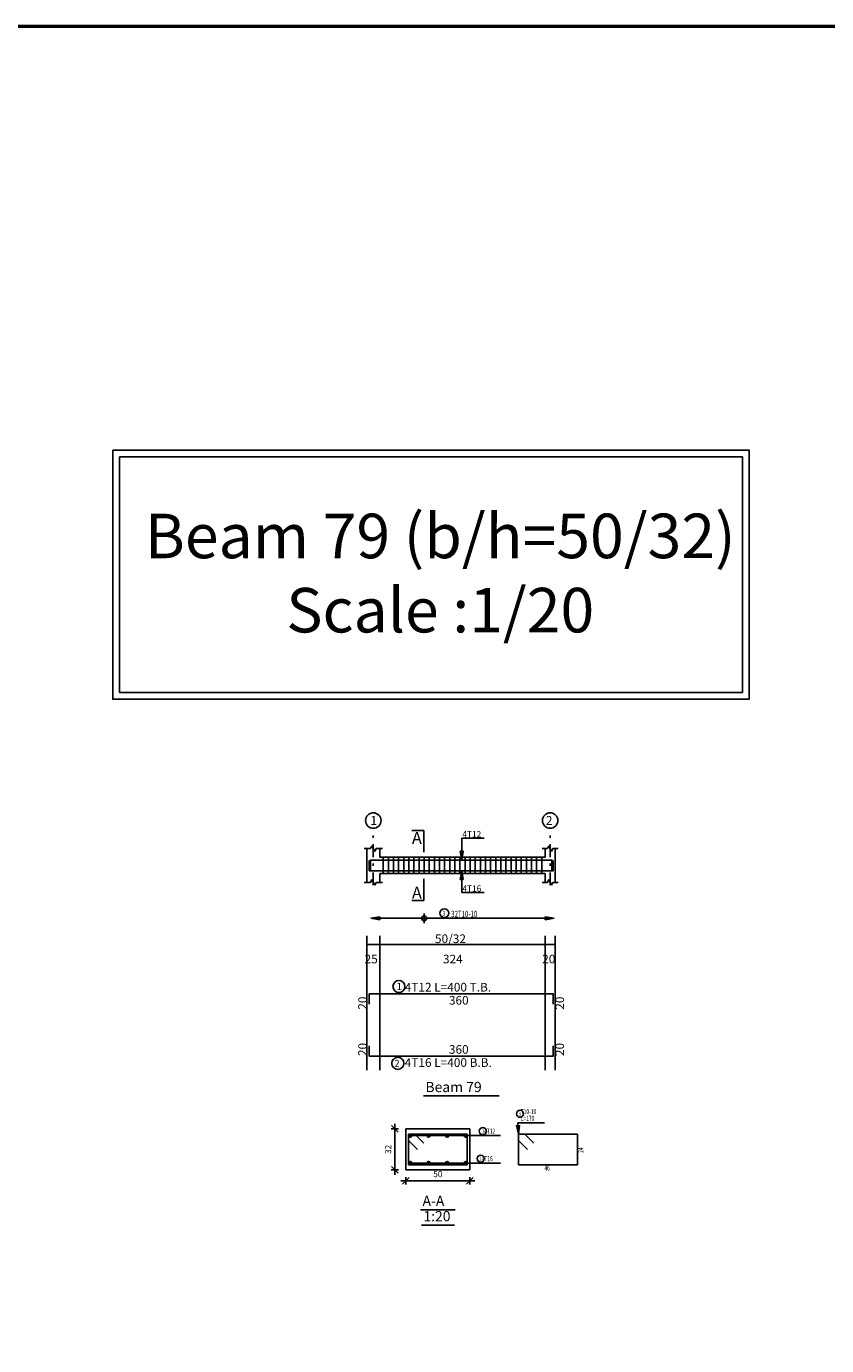
# Model space of a CAD drawing. Units: inches. Extents: x -1645 to 5695, y -890 to 6308.
# Drawn here: x 5257 to 5289, y 5251 to 5303 of the extents above; entities that cross this region are included whole.
import ezdxf

# ---------------------------------------------------------------- set-up
doc = ezdxf.new("R2010")
doc.units = ezdxf.units.IN
doc.header["$MEASUREMENT"] = 0
doc.linetypes.add('DASHDOT', pattern=[1, 0.5, -0.25, 0, -0.25])
for name, color, linetype in [('Bars', 3, 'Continuous'), ('BarSegTxt', 254, 'Continuous'), ('BarsTitle', 254, 'Continuous'), ('BeamDimLin', 4, 'Continuous'), ('BeamDimTxt', 6, 'Continuous'), ('BeamElevLin', 4, 'Continuous'), ('ColAxesPen', 1, 'Continuous'), ('ColNames', 2, 'Continuous'), ('ColNamesFrame', 2, 'Continuous'), ('COVER', 7, 'Continuous'), ('DimLin', 11, 'Continuous'), ('ElevBarLin', 1, 'Continuous'), ('ElevBarTxt', 6, 'Continuous'), ('LinePen1', 4, 'Continuous'), ('LinkDimLin', 1, 'Continuous'), ('LinkDimTxt', 6, 'Continuous'), ('SectBarLin', 1, 'Continuous'), ('SectBars', 3, 'Continuous'), ('SectLinks', 3, 'Continuous'), ('SectMarkLin', 144, 'Continuous'), ('SectMarkTxt', 144, 'Continuous'), ('Titles', 2, 'Continuous'), ('TitlesFrame', 2, 'Continuous')]:
    doc.layers.add(name, color=color, linetype=linetype)
doc.styles.add('ATIR_DIM', font='Atira.shx', dxfattribs={"width": 0.8})
doc.styles.add('Txt-shx', font='Txt.shx')
doc.dimstyles.new('ATIR_DIM_3', dxfattribs={"dimtxt": 0.24, "dimasz": 0.1, "dimexe": 0.18, "dimexo": 0.0625, "dimgap": 0.144, "dimtad": 1, "dimdec": 4, "dimlfac": 20, "dimrnd": 1, "dimzin": 12, "dimdsep": 46, "dimtxsty": 'ATIR_DIM', "dimblk": 'ATIR_TICK', "dimblk1": 'ATIR_TICK', "dimcen": 0.09, "dimse1": 1, "dimse2": 1, "dimadec": 0, "dimazin": 0, "dimtfac": 1, "dimtdec": 4, "dimtmove": 2, "dimatfit": 3, "dimldrblk": 'ATIR_TICK', "dimfxl": 1, "dimtolj": 1, "dimtzin": 12, "dimarcsym": 0})

# ---------------------------------------------------------------- blocks, each defined once
blk = doc.blocks.new('ATIR_TICK')
for p, q in [((-2, 0), (2, 0)), ((-1.3, -1.3), (1.3, 1.3)), ((0, 1.4), (0, -1.4))]:
    blk.add_line(p, q)
blk = doc.blocks.new('*D559')
at = {"layer": 'DimLin', "color": 0, "lineweight": -2, "transparency": 16777216}
blk.add_line((5272.233, 5257.347), (5274.533, 5257.347), dxfattribs=at)
at = {"layer": 'DimLin', "color": 0, "lineweight": -2, "transparency": 16777216, "xscale": 0.1, "yscale": 0.1, "zscale": 0.1, "rotation": 180}
blk.add_blockref('ATIR_TICK', (5272.133, 5257.347), dxfattribs=at)
at = {"layer": 'DimLin', "color": 0, "lineweight": -2, "transparency": 16777216, "xscale": 0.1, "yscale": 0.1, "zscale": 0.1}
blk.add_blockref('ATIR_TICK', (5274.633, 5257.347), dxfattribs=at)
at = {"layer": 'DimLin', "color": 0, "transparency": 16777216, "insert": (5273.383, 5257.611), "char_height": 0.24, "attachment_point": 5, "style": 'ATIR_DIM'}
blk.add_mtext('\\A1;50 ', dxfattribs=at)
blk = doc.blocks.new('*D560')
at = {"layer": 'DimLin', "color": 0, "lineweight": -2, "transparency": 16777216}
blk.add_line((5271.701, 5257.879), (5271.701, 5259.279), dxfattribs=at)
at = {"layer": 'DimLin', "color": 0, "lineweight": -2, "transparency": 16777216, "xscale": 0.1, "yscale": 0.1, "zscale": 0.1}
for p, rotation in [((5271.701, 5259.379), 90), ((5271.701, 5257.779), 270)]:
    blk.add_blockref('ATIR_TICK', p, dxfattribs=dict(at, rotation=rotation))
at = {"layer": 'DimLin', "color": 0, "transparency": 16777216, "insert": (5271.437, 5258.579), "char_height": 0.24, "attachment_point": 5, "rotation": 90, "style": 'ATIR_DIM'}
blk.add_mtext('\\A1;32 ', dxfattribs=at)

msp = doc.modelspace()

# ---------------------------------------------------------------- linework, layer by layer
at = {"color": 1, "linetype": 'Continuous'}
msp.add_line((5272.8461809, 5267.4386199), (5272.8461809, 5267.8165348), dxfattribs=at)
for points in [[(5260.6596021, 5285.9555394), (5285.5582249, 5285.9555394), (5285.5582249, 5276.2040486), (5260.6596021, 5276.2040486)], [(5260.9223168, 5285.6928247), (5285.2955102, 5285.6928247), (5285.2955102, 5276.4667632), (5260.9223168, 5276.4667632)], [(5260.9223168, 5285.6928247), (5285.2955102, 5285.6928247), (5285.2955102, 5276.4667632), (5260.9223168, 5276.4667632)]]:
    msp.add_lwpolyline(points, close=True)
msp.add_circle((5272.8461809, 5267.6260115), 0.0987446, dxfattribs=at)
at = {"layer": 'Bars', "linetype": 'Continuous'}
for p, q in [((5271.2461808, 5270.0136172), (5271.2461808, 5269.3736173)), ((5271.4461808, 5270.0136172), (5271.4461808, 5269.3736173)), ((5271.6461807, 5270.0136172), (5271.6461807, 5269.3736173)), ((5271.8461807, 5270.0136172), (5271.8461807, 5269.3736173)), ((5272.0461807, 5270.0136172), (5272.0461807, 5269.3736173)), ((5272.2461808, 5270.0136172), (5272.2461808, 5269.3736173)), ((5272.4461808, 5270.0136172), (5272.4461808, 5269.3736173)), ((5272.6461809, 5270.0136172), (5272.6461809, 5269.3736173)), ((5272.8461809, 5270.0136172), (5272.8461809, 5269.3736173)), ((5273.0461808, 5270.0136172), (5273.0461808, 5269.3736173)), ((5273.2461809, 5270.0136172), (5273.2461809, 5269.3736173)), ((5273.4461809, 5270.0136172), (5273.4461809, 5269.3736173)), ((5273.646181, 5270.0136172), (5273.646181, 5269.3736173)), ((5273.846181, 5270.0136172), (5273.846181, 5269.3736173)), ((5274.0461811, 5270.0136172), (5274.0461811, 5269.3736173)), ((5274.2461811, 5270.0136172), (5274.2461811, 5269.3736173)), ((5274.4461812, 5270.0136172), (5274.4461812, 5269.3736173)), ((5274.6461812, 5270.0136172), (5274.6461812, 5269.3736173)), ((5274.8461813, 5270.0136172), (5274.8461813, 5269.3736173)), ((5275.0461813, 5270.0136172), (5275.0461813, 5269.3736173)), ((5275.2461811, 5270.0136172), (5275.2461811, 5269.3736173)), ((5275.4461809, 5270.0136172), (5275.4461809, 5269.3736173)), ((5275.6461807, 5270.0136172), (5275.6461807, 5269.3736173)), ((5275.8461806, 5270.0136172), (5275.8461806, 5269.3736173)), ((5276.0461804, 5270.0136172), (5276.0461804, 5269.3736173)), ((5276.2461802, 5270.0136172), (5276.2461802, 5269.3736173)), ((5276.44618, 5270.0136172), (5276.44618, 5269.3736173)), ((5276.6461798, 5270.0136172), (5276.6461798, 5269.3736173)), ((5276.8461796, 5270.0136172), (5276.8461796, 5269.3736173)), ((5277.0461794, 5270.0136172), (5277.0461794, 5269.3736173)), ((5277.2461792, 5270.0136172), (5277.2461792, 5269.3736173)), ((5277.446179, 5270.0136172), (5277.446179, 5269.3736173))]:
    msp.add_line(p, q, dxfattribs=at)
for points in [[(5277.8961807, 5269.8895458), (5277.8961807, 5269.489546), (5270.6961808, 5269.489546), (5270.6961808, 5269.8895458)], [(5277.8461806, 5269.5016912), (5277.8461806, 5269.9016913), (5270.7461808, 5269.9016913), (5270.7461808, 5269.5016912)], [(5270.6961808, 5264.2694074), (5270.6961808, 5264.6694075), (5277.8961807, 5264.6694075), (5277.8961807, 5264.2694074)], [(5270.6961808, 5262.6328542), (5270.6961808, 5262.2328541), (5277.8961807, 5262.2328541), (5277.8961807, 5262.6328542)]]:
    msp.add_lwpolyline(points, dxfattribs=at)
at = {"layer": 'BarsTitle', "linetype": 'Continuous'}
for p, q in [((5276.5135261, 5259.6188072), (5277.549246, 5259.6188072)), ((5275.1242863, 5259.1163067), (5275.8335263, 5259.1163067)), ((5274.9842859, 5258.0413069), (5275.8335258, 5258.0413069))]:
    msp.add_line(p, q, dxfattribs=at)
for points in [[(5271.8599446, 5265.1912742, 0.99999923), (5271.8599442, 5264.7198074), (5271.8599446, 5264.7198076, 0.99999923), (5271.8599448, 5265.1912742), (5271.8599446, 5265.1912742)], [(5271.8145206, 5262.1824538, 0.99999923), (5271.8145202, 5261.7109868), (5271.8145206, 5261.7109873, 0.99999923), (5271.8145208, 5262.1824538), (5271.8145206, 5262.1824538)], [(5276.5975262, 5260.1121406, 0.99999923), (5276.5975262, 5259.8348073), (5276.5975262, 5259.8348073, 0.99999923), (5276.5975262, 5260.1121406), (5276.5975262, 5260.1121406)], [(5275.1418449, 5259.4283065, 0.99999923), (5275.1418449, 5259.1509737), (5275.1418449, 5259.1509737, 0.99999923), (5275.1418449, 5259.4283065), (5275.1418449, 5259.4283065)], [(5275.0558568, 5258.3533072, 0.99999923), (5275.0558568, 5258.0759748), (5275.0558568, 5258.0759739, 0.99999923), (5275.0558568, 5258.3533072), (5275.0558568, 5258.3533072)]]:
    msp.add_lwpolyline(points, format="xyb", dxfattribs=at)
at = {"layer": 'BeamDimLin', "linetype": 'Continuous'}
for p, q in [((5270.6061808, 5266.9360743), (5270.6061808, 5261.6837875)), ((5271.1061808, 5266.9360743), (5271.1061808, 5261.6837875)), ((5277.5761806, 5266.9360743), (5277.5761806, 5261.6837875)), ((5277.9761807, 5266.9360743), (5277.9761807, 5261.6837875)), ((5270.6061808, 5266.5960743), (5277.9761807, 5266.5960743))]:
    msp.add_line(p, q, dxfattribs=at)
at = {"layer": 'BeamElevLin', "linetype": 'Continuous'}
for p, q in [((5270.4961808, 5270.3536171), (5270.7461808, 5270.3536171)), ((5270.6061808, 5270.0136172), (5270.6061808, 5270.3536171)), ((5270.6061808, 5270.3536171), (5270.6061808, 5269.0336173)), ((5270.7461808, 5270.3536171), (5270.8011808, 5270.4636172)), ((5270.8011808, 5270.4636172), (5270.9111808, 5270.2436172)), ((5270.9111808, 5270.2436172), (5270.9661808, 5270.3536171)), ((5270.9661808, 5270.3536171), (5271.2161808, 5270.3536171)), ((5271.1061808, 5270.0136172), (5271.1061808, 5270.3536171)), ((5271.1061808, 5270.0136172), (5277.5761806, 5270.0136172)), ((5277.4661804, 5270.3536171), (5277.6661807, 5270.3536171)), ((5277.5761806, 5270.0136172), (5277.5761806, 5270.3536171)), ((5277.6661807, 5270.3536171), (5277.721181, 5270.4636172)), ((5277.721181, 5270.4636172), (5277.8311807, 5270.2436172)), ((5277.8311807, 5270.2436172), (5277.886181, 5270.3536171)), ((5277.886181, 5270.3536171), (5278.0861808, 5270.3536171)), ((5277.9761807, 5270.3536171), (5277.9761807, 5270.0136172)), ((5277.9761807, 5270.3536171), (5277.9761807, 5269.0336173)), ((5270.4961808, 5269.0336173), (5270.7461808, 5269.0336173)), ((5270.7461808, 5269.0336173), (5270.8011808, 5269.1436173)), ((5270.8011808, 5269.1436173), (5270.9111808, 5268.9236173)), ((5270.9111808, 5268.9236173), (5270.9661808, 5269.0336173)), ((5270.9661808, 5269.0336173), (5271.2161808, 5269.0336173)), ((5271.1061808, 5269.3736173), (5271.1061808, 5269.0336173)), ((5271.1061808, 5269.3736173), (5277.5761806, 5269.3736173)), ((5277.4661804, 5269.0336173), (5277.6661807, 5269.0336173)), ((5277.5761806, 5269.3736173), (5277.5761806, 5269.0336173)), ((5277.6661807, 5269.0336173), (5277.721181, 5269.1436173)), ((5277.721181, 5269.1436173), (5277.8311807, 5268.9236173)), ((5277.8311807, 5268.9236173), (5277.886181, 5269.0336173)), ((5277.886181, 5269.0336173), (5278.0861808, 5269.0336173))]:
    msp.add_line(p, q, dxfattribs=at)
at = {"layer": 'ColAxesPen', "linetype": 'DASHDOT'}
for p, q in [((5270.8561808, 5268.9236173), (5270.8561808, 5271.0776171)), ((5277.7761809, 5268.9236173), (5277.7761809, 5271.0776171))]:
    msp.add_line(p, q, dxfattribs=at)
at = {"layer": 'ColNamesFrame', "linetype": 'Continuous'}
for points in [[(5270.8561808, 5271.7559504, 0.99999923), (5270.8561804, 5271.1492838), (5270.8561808, 5271.1492836, 0.99999923), (5270.8561811, 5271.7559504), (5270.8561808, 5271.7559504)], [(5277.7761809, 5271.7559504, 0.99999923), (5277.7761804, 5271.1492838), (5277.7761809, 5271.1492836, 0.99999923), (5277.7761813, 5271.7559504), (5277.7761809, 5271.7559504)]]:
    msp.add_lwpolyline(points, format="xyb", dxfattribs=at)
at = {"layer": 'COVER', "lineweight": 50}
msp.add_lwpolyline([(5133.7797292, 5092.2964564), (5431.0297292, 5092.2964564), (5431.0297292, 5302.5464564), (5133.7797292, 5302.5464564)], close=True, dxfattribs=at)
msp.add_lwpolyline([(5133.7797292, 5092.2964564), (5431.0297292, 5092.2964564), (5431.0297292, 5302.5464564), (5133.7797292, 5302.5464564)], close=True, dxfattribs=at)
at = {"layer": 'ElevBarLin', "linetype": 'Continuous'}
for p, q in [((5274.3161808, 5270.6216914), (5274.3161808, 5270.7576174)), ((5274.3161808, 5270.7576174), (5275.1960207, 5270.7576174)), ((5274.3161808, 5270.6216914), (5274.3161808, 5269.9016913)), ((5274.2545809, 5270.2516912), (5274.3161808, 5269.9016913)), ((5274.3777808, 5270.2516912), (5274.2545809, 5270.2516912)), ((5274.2622808, 5270.2516912), (5274.3161808, 5269.9016913)), ((5274.2699808, 5270.2516912), (5274.3161808, 5269.9016913)), ((5274.2776808, 5270.2516912), (5274.3161808, 5269.9016913)), ((5274.2853807, 5270.2516912), (5274.3161808, 5269.9016913)), ((5274.2930809, 5270.2516912), (5274.3161808, 5269.9016913)), ((5274.3007809, 5270.2516912), (5274.3161808, 5269.9016913)), ((5274.3084809, 5270.2516912), (5274.3161808, 5269.9016913)), ((5274.3161808, 5269.9016913), (5274.3777808, 5270.2516912)), ((5274.3161808, 5269.9016913), (5274.3238808, 5270.2516912)), ((5274.3161808, 5269.9016913), (5274.3315808, 5270.2516912)), ((5274.3161808, 5269.9016913), (5274.3392807, 5270.2516912)), ((5274.3161808, 5269.9016913), (5274.3469809, 5270.2516912)), ((5274.3161808, 5269.9016913), (5274.3546809, 5270.2516912)), ((5274.3161808, 5269.9016913), (5274.3623809, 5270.2516912)), ((5274.3161808, 5269.9016913), (5274.3700808, 5270.2516912)), ((5274.3161808, 5269.489546), (5274.2545809, 5269.1395459)), ((5274.3161808, 5269.489546), (5274.2622808, 5269.1395459)), ((5274.3161808, 5269.489546), (5274.2699808, 5269.1395459)), ((5274.3161808, 5269.489546), (5274.2776808, 5269.1395459)), ((5274.3161808, 5269.489546), (5274.2853807, 5269.1395459)), ((5274.3161808, 5269.489546), (5274.2930809, 5269.1395459)), ((5274.3161808, 5269.489546), (5274.3007809, 5269.1395459)), ((5274.3161808, 5269.489546), (5274.3084809, 5269.1395459)), ((5274.3161808, 5268.7695459), (5274.3161808, 5269.489546)), ((5274.3777808, 5269.1395459), (5274.3161808, 5269.489546)), ((5274.3238808, 5269.1395459), (5274.3161808, 5269.489546)), ((5274.3315808, 5269.1395459), (5274.3161808, 5269.489546)), ((5274.3392807, 5269.1395459), (5274.3161808, 5269.489546)), ((5274.3469809, 5269.1395459), (5274.3161808, 5269.489546)), ((5274.3546809, 5269.1395459), (5274.3161808, 5269.489546)), ((5274.3623809, 5269.1395459), (5274.3161808, 5269.489546)), ((5274.3700808, 5269.1395459), (5274.3161808, 5269.489546)), ((5274.2545809, 5269.1395459), (5274.3777808, 5269.1395459)), ((5274.3161808, 5268.7695459), (5274.3161808, 5268.6296174)), ((5274.3161808, 5268.6296174), (5275.1960207, 5268.6296174)), ((5271.1061808, 5267.6876112), (5270.7561809, 5267.6260115)), ((5271.1061808, 5267.6799113), (5270.7561809, 5267.6260115)), ((5271.1061808, 5267.6722113), (5270.7561809, 5267.6260115)), ((5271.1061808, 5267.6645113), (5270.7561809, 5267.6260115)), ((5271.1061808, 5267.6568114), (5270.7561809, 5267.6260115)), ((5271.1061808, 5267.6491114), (5270.7561809, 5267.6260115)), ((5271.1061808, 5267.6414114), (5270.7561809, 5267.6260115)), ((5271.1061808, 5267.6337115), (5270.7561809, 5267.6260115)), ((5270.7561809, 5267.6260115), (5271.1061808, 5267.5644118)), ((5270.7561809, 5267.6260115), (5271.1061808, 5267.6183115)), ((5270.7561809, 5267.6260115), (5271.1061808, 5267.6106116)), ((5270.7561809, 5267.6260115), (5271.1061808, 5267.6029116)), ((5270.7561809, 5267.6260115), (5271.1061808, 5267.5952116)), ((5270.7561809, 5267.6260115), (5271.1061808, 5267.5875117)), ((5270.7561809, 5267.6260115), (5271.1061808, 5267.5798117)), ((5270.7561809, 5267.6260115), (5271.1061808, 5267.5721117)), ((5271.1061808, 5267.5644118), (5271.1061808, 5267.6876112)), ((5277.9363501, 5267.6260115), (5277.5863502, 5267.6876112)), ((5277.5863502, 5267.6876112), (5277.5863502, 5267.5644118)), ((5277.9363501, 5267.6260115), (5277.5863502, 5267.6799113)), ((5277.9363501, 5267.6260115), (5277.5863502, 5267.6722113)), ((5277.9363501, 5267.6260115), (5277.5863502, 5267.6645113)), ((5277.9363501, 5267.6260115), (5277.5863502, 5267.6568114)), ((5277.9363501, 5267.6260115), (5277.5863502, 5267.6491114)), ((5277.9363501, 5267.6260115), (5277.5863502, 5267.6414114)), ((5277.9363501, 5267.6260115), (5277.5863502, 5267.6337115)), ((5277.5863502, 5267.5644118), (5277.9363501, 5267.6260115)), ((5277.5863502, 5267.6183115), (5277.9363501, 5267.6260115)), ((5277.5863502, 5267.6106116), (5277.9363501, 5267.6260115)), ((5277.5863502, 5267.6029116), (5277.9363501, 5267.6260115)), ((5277.5863502, 5267.5952116), (5277.9363501, 5267.6260115)), ((5277.5863502, 5267.5875117), (5277.9363501, 5267.6260115)), ((5277.5863502, 5267.5798117), (5277.9363501, 5267.6260115)), ((5277.5863502, 5267.5721117), (5277.9363501, 5267.6260115))]:
    msp.add_line(p, q, dxfattribs=at)
at = {"layer": 'LinePen1', "linetype": 'Continuous'}
for p, q in [((5272.1326567, 5259.3788065), (5274.6326567, 5259.3788065)), ((5272.1326567, 5257.7788071), (5272.1326567, 5259.3788065)), ((5274.6326567, 5257.7788071), (5274.6326567, 5259.3788065)), ((5272.1326567, 5257.7788071), (5274.6326567, 5257.7788071))]:
    msp.add_line(p, q, dxfattribs=at)
at = {"layer": 'LinkDimLin', "linetype": 'Continuous'}
msp.add_line((5271.1061808, 5267.6260115), (5277.5861808, 5267.6260115), dxfattribs=at)
at = {"layer": 'LinkDimTxt', "linetype": 'Continuous'}
msp.add_lwpolyline([(5273.6338559, 5267.9992674, 0.99999923), (5273.6338557, 5267.6526006), (5273.6338559, 5267.6526009, 0.99999923), (5273.6338562, 5267.9992674), (5273.6338559, 5267.9992674)], format="xyb", dxfattribs=at)
at = {"layer": 'SectBarLin', "linetype": 'Continuous'}
for p, q in [((5276.4578224, 5259.5241894), (5276.541526, 5259.1788076)), ((5276.5135261, 5259.6188072), (5276.541526, 5259.1788076)), ((5276.541526, 5259.1788076), (5276.5807739, 5259.5320133)), ((5275.1242863, 5259.1163067), (5272.2951564, 5259.1163067)), ((5275.1242863, 5259.1163067), (5273.0201565, 5259.1163067)), ((5275.1242863, 5259.1163067), (5273.7451566, 5259.1163067)), ((5275.1242863, 5259.1163067), (5274.4701568, 5259.1163067)), ((5274.9842859, 5258.0413069), (5272.2951567, 5258.0413069)), ((5274.9842859, 5258.0413069), (5273.0201567, 5258.0413069)), ((5274.9842859, 5258.0413069), (5273.7451569, 5258.0413069)), ((5274.9842859, 5258.0413069), (5274.4701568, 5258.0413069))]:
    msp.add_line(p, q, dxfattribs=at)
at = {"layer": 'SectBars', "linetype": 'Continuous'}
for centre, radius in [((5272.2951564, 5259.1163067), 0.0625), ((5272.2951564, 5259.1163067), 0.046875), ((5273.0201565, 5259.1163067), 0.0625), ((5273.0201565, 5259.1163067), 0.046875), ((5273.7451566, 5259.1163067), 0.0625), ((5273.7451566, 5259.1163067), 0.046875), ((5274.4701568, 5259.1163067), 0.0625), ((5274.4701568, 5259.1163067), 0.046875), ((5272.2951564, 5259.1163067), 0.03125), ((5272.2951564, 5259.1163067), 0.015625), ((5273.0201565, 5259.1163067), 0.03125), ((5273.0201565, 5259.1163067), 0.015625), ((5273.7451566, 5259.1163067), 0.03125), ((5273.7451566, 5259.1163067), 0.015625), ((5274.4701568, 5259.1163067), 0.03125), ((5274.4701568, 5259.1163067), 0.015625), ((5272.2951567, 5258.0413069), 0.0625), ((5272.2951567, 5258.0413069), 0.046875), ((5272.2951567, 5258.0413069), 0.03125), ((5272.2951567, 5258.0413069), 0.015625), ((5273.0201567, 5258.0413069), 0.0625), ((5273.0201567, 5258.0413069), 0.046875), ((5273.0201567, 5258.0413069), 0.03125), ((5273.0201567, 5258.0413069), 0.015625), ((5273.7451569, 5258.0413069), 0.0625), ((5273.7451569, 5258.0413069), 0.046875), ((5273.7451569, 5258.0413069), 0.03125), ((5273.7451569, 5258.0413069), 0.015625), ((5274.4701568, 5258.0413069), 0.0625), ((5274.4701568, 5258.0413069), 0.046875), ((5274.4701568, 5258.0413069), 0.03125), ((5274.4701568, 5258.0413069), 0.015625)]:
    msp.add_circle(centre, radius, dxfattribs=at)
at = {"layer": 'SectLinks', "linetype": 'Continuous'}
for p, q in [((5272.4817959, 5259.1788076), (5272.2326565, 5259.1788076)), ((5272.2326565, 5259.1788076), (5272.2326565, 5257.9788069)), ((5274.5326563, 5259.1788076), (5272.2326565, 5259.1788076)), ((5272.2326565, 5259.1788076), (5272.2326565, 5258.9296679)), ((5272.8340789, 5258.8265242), (5272.4817959, 5259.1788076)), ((5274.5326563, 5257.9788069), (5274.5326563, 5259.1788076)), ((5276.7906653, 5259.1788076), (5276.541526, 5259.1788076)), ((5276.541526, 5259.1788076), (5276.541526, 5257.9788069)), ((5278.8415257, 5259.1788076), (5276.541526, 5259.1788076)), ((5276.541526, 5259.1788076), (5276.541526, 5258.9296679)), ((5277.1429483, 5258.8265242), (5276.7906653, 5259.1788076)), ((5278.8415257, 5257.9788069), (5278.8415257, 5259.1788076)), ((5272.2326565, 5258.9296679), (5272.5849396, 5258.5773844)), ((5276.541526, 5258.9296679), (5276.893809, 5258.5773844)), ((5272.2326565, 5257.9788069), (5274.5326563, 5257.9788069)), ((5276.541526, 5257.9788069), (5278.8415257, 5257.9788069))]:
    msp.add_line(p, q, dxfattribs=at)
at = {"layer": 'SectMarkLin', "linetype": 'Continuous'}
for p, q in [((5272.8361807, 5271.0636171), (5272.3661808, 5271.0636171)), ((5272.8361807, 5270.2176172), (5272.8361807, 5271.0636171)), ((5272.8361807, 5269.1696173), (5272.8361807, 5268.3236173)), ((5272.8361807, 5268.3236173), (5272.3661808, 5268.3236173))]:
    msp.add_line(p, q, dxfattribs=at)
at = {"layer": 'Titles', "linetype": 'Continuous'}
for p, q in [((5272.7026566, 5256.2134728), (5274.0626568, 5256.2134728)), ((5272.7362566, 5255.6134733), (5274.0290567, 5255.6134733))]:
    msp.add_line(p, q, dxfattribs=at)
at = {"layer": 'TitlesFrame', "linetype": 'Continuous'}
msp.add_line((5272.8161807, 5260.6704542), (5275.7761809, 5260.6704542), dxfattribs=at)

# ---------------------------------------------------------------- texts
at = {"lineweight": 50, "insert": (5273.4757545, 5283.467243), "char_height": 0.635944422, "width": 27.172792519, "attachment_point": 2, "rotation": 0.01001935}
msp.add_mtext('\\A1;{\\fPapyrus|b0|i0|c0|p66;\\H2.741x;Beam 79 (b/h=50/32)\\PScale :1/20}', dxfattribs=at)
at = {"layer": 'BarSegTxt', "style": 'Txt-shx'}
for p in [(5270.6072473, 5264.0461876), (5278.3205806, 5264.0461873), (5270.6072475, 5262.2328541), (5278.3205806, 5262.2328541)]:
    msp.add_text('20', height=0.34, rotation=90, dxfattribs=at).set_placement(p)
for p in [(5273.8145705, 5264.2450074), (5273.8145705, 5262.3217875)]:
    msp.add_text('360', height=0.34, dxfattribs=at).set_placement(p)
at = {"layer": 'BarsTitle', "style": 'Txt-shx'}
for s, height, p in [('1', 0.272, (5271.7693686, 5264.8213542)), ('4T12 L=400 T.B.', 0.34, (5272.0865206, 5264.7583409)), ('2', 0.272, (5271.6785206, 5261.812534)), ('4T16 L=400 B.B.', 0.34, (5272.0865206, 5261.8084542))]:
    msp.add_text(s, height=height, dxfattribs=at).set_placement(p)
at = {"layer": 'BarsTitle', "style": 'Txt-shx', "width": 0.7}
for s, height, p in [('3', 0.16, (5276.541526, 5259.8945407)), ('  T10-10', 0.2, (5276.541526, 5259.9601406)), ('  L=170', 0.2, (5276.541526, 5259.6934737)), ('1', 0.16, (5275.104549, 5259.2107071)), (' 4T12', 0.2, (5275.1522862, 5259.1909737)), ('2', 0.16, (5274.9998566, 5258.1357073)), ('  4T16', 0.2, (5275.0122858, 5258.1159739)), ('46', 0.2, (5277.5515262, 5257.7468065))]:
    msp.add_text(s, height=height, dxfattribs=at).set_placement(p)
msp.add_text('24', height=0.2, rotation=90.00002289, dxfattribs=at).set_placement((5279.073526, 5258.4388069))
at = {"layer": 'BeamDimTxt', "style": 'Txt-shx'}
for s, p in [('50/32', (5273.2695707, 5266.6550076)), ('25', (5270.5161808, 5265.8616742)), ('324', (5273.5811807, 5265.8616742)), ('20', (5277.4645706, 5265.8616742))]:
    msp.add_text(s, height=0.34, dxfattribs=at).set_placement(p)
at = {"layer": 'ColNames', "style": 'Txt-shx'}
for s, p in [('1', (5270.7396308, 5271.27995)), ('2', (5277.6011807, 5271.27995))]:
    msp.add_text(s, height=0.35, dxfattribs=at).set_placement(p)
at = {"layer": 'ElevBarTxt', "style": 'Txt-shx'}
for s, p in [('4T12', (5274.3401808, 5270.7992174)), ('4T16', (5274.3401808, 5268.6712173))]:
    msp.add_text(s, height=0.24000001, dxfattribs=at).set_placement(p)
at = {"layer": 'LinkDimTxt', "style": 'Txt-shx', "width": 0.7}
for s, height, p in [('3', 0.2, (5273.5638558, 5267.7156784)), ('32T10-10', 0.25, (5273.9038559, 5267.6693448))]:
    msp.add_text(s, height=height, dxfattribs=at).set_placement(p)
at = {"layer": 'SectMarkTxt', "style": 'Txt-shx'}
for p in [(5272.3661808, 5270.5340838), (5272.3661808, 5268.3894173)]:
    msp.add_text('A', height=0.47, dxfattribs=at).set_placement(p)
at = {"layer": 'Titles', "style": 'Txt-shx'}
for s, p in [('Beam 79', (5272.8961807, 5260.8197872)), ('A-A', (5272.7826567, 5256.3628067)), ('1:20', (5272.8162566, 5255.7628073))]:
    msp.add_text(s, height=0.40000001, dxfattribs=at).set_placement(p)

# ---------------------------------------------------------------- dimensions: what is measured, and where the dimension line sits
at = {"layer": 'DimLin'}
for p1, p2, picture, middle in [((5271.7006567, 5257.7788071), (5271.7006571, 5259.3788075), '*D560', (5271.4366571, 5258.5788073)), ((5272.1326567, 5257.3468069), (5274.6326567, 5257.3468069), '*D559', (5273.3826567, 5257.6108069))]:
    dim = msp.add_aligned_dim(p1=p1, p2=p2, distance=0, dimstyle='ATIR_DIM_3', override={"dimpost": ' '}, dxfattribs=at)
    dim.commit()
    dim.dimension.update_dxf_attribs({"geometry": picture, "text_midpoint": middle})

doc.saveas('drawing.dxf')
